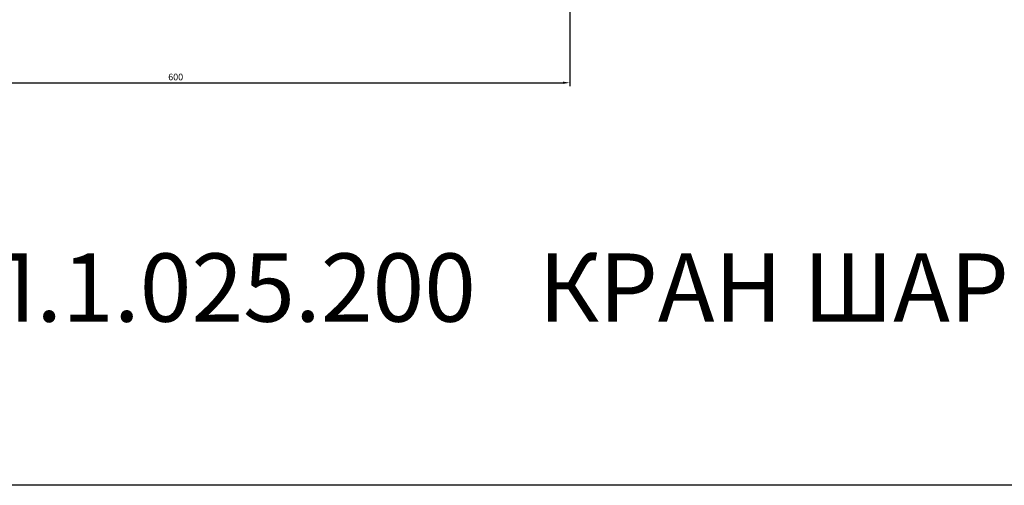
# Model space of a CAD drawing. Units: millimetres. Extents: x -126 to 1044, y -13 to 481.
# Drawn here: x 84 to 459, y -13 to 164 of the extents above; entities that cross this region are included whole.
import ezdxf

# ---------------------------------------------------------------- set-up
doc = ezdxf.new("R2010")
doc.units = ezdxf.units.MM
doc.dimstyles.new('ISO-25', dxfattribs={"dimtxt": 2.5, "dimasz": 2.5, "dimexe": 1.25, "dimexo": 0.625, "dimtad": 1, "dimtxsty": 'Standard', "dimcen": 2.5, "dimadec": 0, "dimazin": 0, "dimtfac": 1, "dimtmove": 0, "dimatfit": 3, "dimfxl": 1, "dimarcsym": 0})

# ---------------------------------------------------------------- blocks, each defined once
blk = doc.blocks.new('*D23')
at = {"color": 0, "lineweight": -2}
for p, q in [((-6.59, 212.86), (-6.59, 138.74)), ((293.41, 212.86), (293.41, 138.74)), ((-4.09, 139.99), (290.91, 139.99))]:
    blk.add_line(p, q, dxfattribs=at)
at = {"color": 0}
for points in [[(-4.09, 140.41), (-4.09, 139.57), (-6.59, 139.99)], [(290.91, 140.41), (290.91, 139.57), (293.41, 139.99)]]:
    blk.add_solid(points, dxfattribs=at)
at = {"layer": 'Defpoints', "color": 0}
for p in [(-6.59, 213.49), (293.41, 213.49), (293.41, 139.99)]:
    blk.add_point(p, dxfattribs=at)
at = {"color": 0, "insert": (143.41, 141.86), "char_height": 2.5, "attachment_point": 5}
blk.add_mtext('600', dxfattribs=at)

msp = doc.modelspace()

# ---------------------------------------------------------------- linework, layer by layer
msp.add_lwpolyline([(-126.216, 481.417), (1043.906, 481.417), (1043.906, -13.299), (-126.216, -13.299)], close=True)

# ---------------------------------------------------------------- texts
at = {"color": 3, "insert": (-76.644, 75.012), "char_height": 26, "attachment_point": 1}
msp.add_mtext_dynamic_manual_height_columns('11с67пСП.1.025.200   КРАН ШАРОВОЙ DN200 PN25', width=1065.71594, gutter_width=12.5, heights=[0], dxfattribs=at)

# ---------------------------------------------------------------- dimensions: what is measured, and where the dimension line sits
at = {"color": 1}
dim = msp.add_linear_dim(base=(293.413, 139.989), p1=(-6.587, 213.486), p2=(293.413, 213.486), text='600', dimstyle='ISO-25', dxfattribs=at)
dim.commit()
dim.dimension.update_dxf_attribs({"geometry": '*D23', "text_midpoint": (143.413, 141.864)})

doc.saveas('drawing.dxf')
